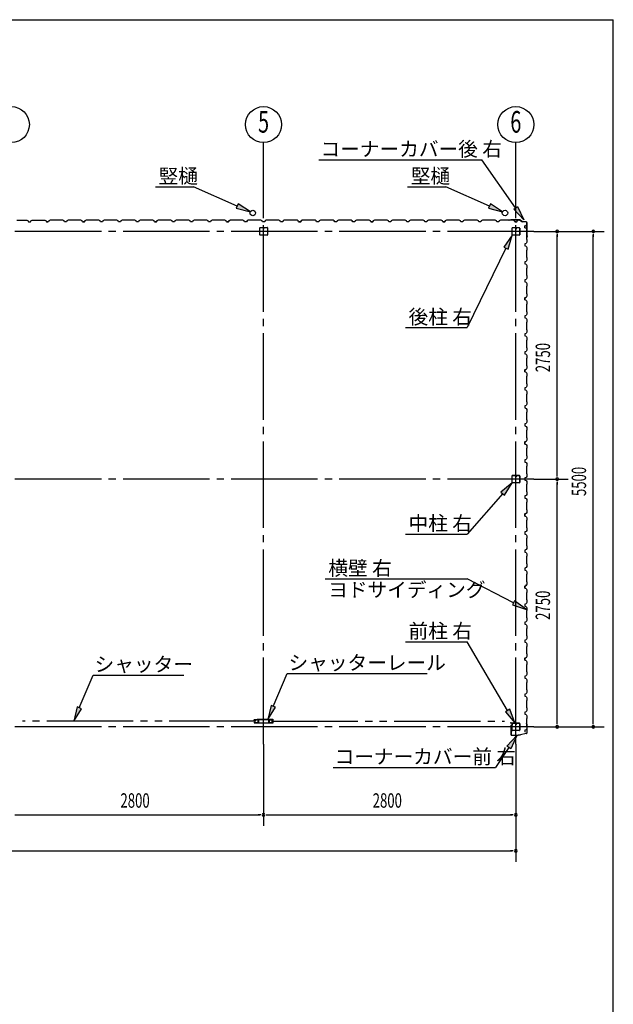
# Model space of a CAD drawing. Extents: x 868 to 32764, y 362 to 22484.
# Drawn here: x 26175 to 32764, y 11552 to 22484 of the extents above; entities that cross this region are included whole.
import ezdxf
from ezdxf.enums import TextEntityAlignment as Align

# ---------------------------------------------------------------- set-up
doc = ezdxf.new("R2010")
doc.units = 0
doc.header["$LTSCALE"] = 80
doc.header["$MEASUREMENT"] = 0
doc.linetypes.add('1PL-M', pattern=[15, 12, -1, 1, -1])
doc.linetypes.add('2PL-M', pattern=[17, 12, -1, 1, -1, 1, -1])
for name, color, linetype in [('1PL-M1', 6, '1PL-M'), ('2PL-M1', 6, '2PL-M'), ('HIKIDASHI', 6, 'CONTINUOUS'), ('SUNPOU', 4, 'CONTINUOUS'), ('U1', 3, 'CONTINUOUS'), ('WAKUSEN-01', 50, 'CONTINUOUS')]:
    doc.layers.add(name, color=color, linetype=linetype)
doc.styles.add('00', font='ROMANS', dxfattribs={"width": 0.666667, "bigfont": 'BIGFONT'})
doc.styles.add('01', font='ROMANS', dxfattribs={"height": 3, "bigfont": 'BIGFONT'})

msp = doc.modelspace()

# ---------------------------------------------------------------- linework, layer by layer
at = {"layer": '1PL-M1'}
for p, q in [((28882, 14442), (28882, 20327)), ((31682, 14442), (31682, 20327)), ((31882, 20134), (17482, 20134)), ((31882, 17384), (17482, 17384)), ((31882, 14634), (17482, 14634))]:
    msp.add_line(p, q, dxfattribs=at)
at = {"layer": '2PL-M1'}
for p, q in [((28795, 14695), (26207, 14695)), ((28970, 14695), (31558, 14695))]:
    msp.add_line(p, q, dxfattribs=at)
at = {"layer": 'HIKIDASHI'}
for p, q in [((29497, 20928), (31303, 20928)), ((31680, 20394), (31303, 20928)), ((27681, 20628), (28104, 20628)), ((28588, 20415), (28104, 20628)), ((30481, 20628), (30904, 20628)), ((31388, 20415), (30904, 20628)), ((28599, 20439), (28578, 20391)), ((28578, 20391), (28735, 20351)), ((28735, 20351), (28599, 20439)), ((31399, 20439), (31378, 20391)), ((31378, 20391), (31535, 20351)), ((31535, 20351), (31399, 20439)), ((31658, 20379), (31702, 20409)), ((31772, 20263), (31658, 20379)), ((31702, 20409), (31772, 20263)), ((31642, 20092), (31548, 19959)), ((31596, 19936), (31642, 20092)), ((31572, 19948), (31142, 19065)), ((31548, 19959), (31596, 19936)), ((30457, 19065), (31142, 19065)), ((31642, 17342), (31517, 17239)), ((31557, 17204), (31642, 17342)), ((31537, 17222), (31142, 16773)), ((31517, 17239), (31557, 17204)), ((30457, 16773), (31142, 16773)), ((29566, 16275), (31142, 16275)), ((31657, 16010), (31142, 16275)), ((31669, 16033), (31644, 15986)), ((31644, 15986), (31799, 15937)), ((31799, 15937), (31669, 16033)), ((30457, 15577), (31142, 15577)), ((31591, 14815), (31142, 15577)), ((26836, 14842), (26989, 15207)), ((26989, 15207), (27995, 15207)), ((28989, 14860), (29142, 15225)), ((29142, 15225), (30697, 15225)), ((28965, 14871), (28928, 14713)), ((29014, 14850), (28965, 14871)), ((26812, 14853), (26775, 14695)), ((26775, 14695), (26861, 14832)), ((26861, 14832), (26812, 14853)), ((28928, 14713), (29014, 14850)), ((31614, 14828), (31568, 14801)), ((31568, 14801), (31672, 14677)), ((31672, 14677), (31614, 14828)), ((31582, 14418), (31692, 14537)), ((31692, 14537), (31626, 14389)), ((31604, 14403), (31458, 14182)), ((31626, 14389), (31582, 14418)), ((29653, 14182), (31458, 14182))]:
    msp.add_line(p, q, dxfattribs=at)
for points in [[(28578, 20391), (28599, 20439), (28735, 20351)], [(31378, 20391), (31399, 20439), (31535, 20351)], [(31702, 20409), (31658, 20379), (31772, 20263)], [(31596, 19936), (31548, 19959), (31642, 20092)], [(31557, 17204), (31517, 17239), (31642, 17342)], [(31644, 15986), (31669, 16033), (31799, 15937)], [(28965, 14871), (29014, 14850), (28928, 14713)], [(26812, 14853), (26861, 14832), (26775, 14695)], [(31568, 14801), (31614, 14828), (31672, 14677)], [(31582, 14418), (31626, 14389), (31692, 14537)]]:
    msp.add_solid(points, dxfattribs=at)
at = {"layer": 'SUNPOU'}
for p, q in [((28882, 20327), (28882, 21119)), ((31682, 20327), (31682, 21119)), ((31882, 20134), (32662, 20134)), ((32142, 20104), (32142, 20074)), ((32142, 17424), (32142, 20094)), ((32542, 20104), (32542, 20074)), ((32542, 14674), (32542, 20094)), ((31882, 17384), (32262, 17384)), ((32142, 17414), (32142, 17444)), ((32142, 17354), (32142, 17324)), ((32142, 14674), (32142, 17344)), ((32142, 14664), (32142, 14694)), ((32542, 14664), (32542, 14694)), ((31882, 14634), (32662, 14634)), ((28882, 14442), (28882, 13535)), ((31682, 14442), (31682, 13135)), ((26122, 13655), (28842, 13655)), ((28852, 13655), (28822, 13655)), ((28912, 13655), (28942, 13655)), ((28922, 13655), (31642, 13655)), ((31652, 13655), (31622, 13655)), ((17722, 13255), (28842, 13255)), ((20522, 13255), (31642, 13255)), ((31652, 13255), (31622, 13255))]:
    msp.add_line(p, q, dxfattribs=at)
for centre in [(26082, 21319), (28882, 21319), (31682, 21319)]:
    msp.add_circle(centre, 200, dxfattribs=at)
for centre, start, end in [((32142, 20134), 90, 270), ((32142, 20134), 270, 90), ((32542, 20134), 90, 270), ((32542, 20134), 270, 90), ((32142, 17384), 90, 270), ((32142, 17384), 90, 270), ((32142, 17384), 270, 90), ((32142, 17384), 270, 90), ((32142, 14634), 90, 270), ((32142, 14634), 270, 90), ((32542, 14634), 90, 270), ((32542, 14634), 270, 90), ((28882, 13655), 0, 180), ((28882, 13655), 0, 180), ((31682, 13655), 0, 180), ((28882, 13655), 180, 0), ((28882, 13655), 180, 0), ((31682, 13655), 180, 0), ((31682, 13255), 0, 180), ((31682, 13255), 180, 0)]:
    msp.add_arc(centre, 15, start, end, dxfattribs=at)
at = {"layer": 'U1'}
for p, q in [((26142, 20257), (26222, 20257)), ((26222, 20257), (26224, 20259)), ((26224, 20259), (26253, 20259)), ((26253, 20259), (26267, 20251)), ((26267, 20251), (26271, 20239)), ((26271, 20239), (26294, 20239)), ((26294, 20239), (26298, 20251)), ((26298, 20251), (26312, 20259)), ((26312, 20259), (26340, 20259)), ((26340, 20259), (26342, 20257)), ((26342, 20257), (26422, 20257)), ((26422, 20257), (26424, 20259)), ((26424, 20259), (26453, 20259)), ((26453, 20259), (26467, 20251)), ((26467, 20251), (26471, 20239)), ((26471, 20239), (26488, 20239)), ((26494, 20239), (26471, 20239)), ((26498, 20251), (26494, 20239)), ((26512, 20259), (26498, 20251)), ((26540, 20259), (26512, 20259)), ((26542, 20257), (26540, 20259)), ((26622, 20257), (26542, 20257)), ((26624, 20259), (26622, 20257)), ((26653, 20259), (26624, 20259)), ((26667, 20251), (26653, 20259)), ((26671, 20239), (26667, 20251)), ((26694, 20239), (26671, 20239)), ((26698, 20251), (26694, 20239)), ((26712, 20259), (26698, 20251)), ((26740, 20259), (26712, 20259)), ((26742, 20257), (26740, 20259)), ((26822, 20257), (26742, 20257)), ((26824, 20259), (26822, 20257)), ((26853, 20259), (26824, 20259)), ((26867, 20251), (26853, 20259)), ((26871, 20239), (26867, 20251)), ((26882, 20239), (26871, 20239)), ((26871, 20239), (26894, 20239)), ((26894, 20239), (26877, 20239)), ((26898, 20251), (26894, 20239)), ((26894, 20239), (26898, 20249)), ((26912, 20259), (26898, 20251)), ((26898, 20249), (26906, 20254)), ((26898, 20249), (26898, 20249)), ((26906, 20255), (26902, 20252)), ((26906, 20254), (26906, 20255)), ((26906, 20255), (26906, 20255)), ((26906, 20254), (26906, 20254)), ((26940, 20259), (26912, 20259)), ((26942, 20257), (26940, 20259)), ((27022, 20257), (26942, 20257)), ((27024, 20259), (27022, 20257)), ((27053, 20259), (27024, 20259)), ((27067, 20251), (27053, 20259)), ((27071, 20239), (27067, 20251)), ((27094, 20239), (27071, 20239)), ((27098, 20251), (27094, 20239)), ((27112, 20259), (27098, 20251)), ((27140, 20259), (27112, 20259)), ((27142, 20257), (27140, 20259)), ((27222, 20257), (27142, 20257)), ((27224, 20259), (27222, 20257)), ((27253, 20259), (27224, 20259)), ((27267, 20251), (27253, 20259)), ((27271, 20239), (27267, 20251)), ((27294, 20239), (27271, 20239)), ((27282, 20239), (27271, 20239)), ((27298, 20251), (27294, 20239)), ((27312, 20259), (27298, 20251)), ((27340, 20259), (27312, 20259)), ((27342, 20257), (27340, 20259)), ((27422, 20257), (27342, 20257)), ((27424, 20259), (27422, 20257)), ((27453, 20259), (27424, 20259)), ((27467, 20251), (27453, 20259)), ((27471, 20239), (27467, 20251)), ((27494, 20239), (27471, 20239)), ((27498, 20251), (27494, 20239)), ((27512, 20259), (27498, 20251)), ((27540, 20259), (27512, 20259)), ((27542, 20257), (27540, 20259)), ((27622, 20257), (27542, 20257)), ((27624, 20259), (27622, 20257)), ((27653, 20259), (27624, 20259)), ((27667, 20251), (27653, 20259)), ((27671, 20239), (27667, 20251)), ((27682, 20239), (27671, 20239)), ((27671, 20239), (27694, 20239)), ((27694, 20239), (27677, 20239)), ((27698, 20251), (27694, 20239)), ((27694, 20239), (27698, 20249)), ((27712, 20259), (27698, 20251)), ((27698, 20249), (27706, 20254)), ((27698, 20249), (27698, 20249)), ((27706, 20255), (27702, 20252)), ((27706, 20254), (27706, 20255)), ((27706, 20255), (27706, 20255)), ((27706, 20254), (27706, 20254)), ((27740, 20259), (27712, 20259)), ((27742, 20257), (27740, 20259)), ((27822, 20257), (27742, 20257)), ((27824, 20259), (27822, 20257)), ((27853, 20259), (27824, 20259)), ((27867, 20251), (27853, 20259)), ((27871, 20239), (27867, 20251)), ((27894, 20239), (27871, 20239)), ((27898, 20251), (27894, 20239)), ((27912, 20259), (27898, 20251)), ((27940, 20259), (27912, 20259)), ((27942, 20257), (27940, 20259)), ((28022, 20257), (27942, 20257)), ((28024, 20259), (28022, 20257)), ((28053, 20259), (28024, 20259)), ((28067, 20251), (28053, 20259)), ((28071, 20239), (28067, 20251)), ((28094, 20239), (28071, 20239)), ((28082, 20239), (28071, 20239)), ((28098, 20251), (28094, 20239)), ((28112, 20259), (28098, 20251)), ((28140, 20259), (28112, 20259)), ((28142, 20257), (28140, 20259)), ((28222, 20257), (28142, 20257)), ((28224, 20259), (28222, 20257)), ((28253, 20259), (28224, 20259)), ((28267, 20251), (28253, 20259)), ((28271, 20239), (28267, 20251)), ((28294, 20239), (28271, 20239)), ((28298, 20251), (28294, 20239)), ((28312, 20259), (28298, 20251)), ((28340, 20259), (28312, 20259)), ((28342, 20257), (28340, 20259)), ((28422, 20257), (28342, 20257)), ((28424, 20259), (28422, 20257)), ((28453, 20259), (28424, 20259)), ((28467, 20251), (28453, 20259)), ((28471, 20239), (28467, 20251)), ((28482, 20239), (28471, 20239)), ((28471, 20239), (28494, 20239)), ((28494, 20239), (28477, 20239)), ((28498, 20251), (28494, 20239)), ((28494, 20239), (28498, 20249)), ((28512, 20259), (28498, 20251)), ((28498, 20249), (28506, 20254)), ((28498, 20249), (28498, 20249)), ((28506, 20255), (28502, 20252)), ((28506, 20254), (28506, 20255)), ((28506, 20255), (28506, 20255)), ((28506, 20254), (28506, 20254)), ((28540, 20259), (28512, 20259)), ((28542, 20257), (28540, 20259)), ((28622, 20257), (28542, 20257)), ((28624, 20259), (28622, 20257)), ((28653, 20259), (28624, 20259)), ((28667, 20251), (28653, 20259)), ((28671, 20239), (28667, 20251)), ((28694, 20239), (28671, 20239)), ((28698, 20251), (28694, 20239)), ((28712, 20259), (28698, 20251)), ((28740, 20259), (28712, 20259)), ((28742, 20257), (28740, 20259)), ((28822, 20257), (28742, 20257)), ((28824, 20259), (28822, 20257)), ((28853, 20259), (28824, 20259)), ((28867, 20251), (28853, 20259)), ((28871, 20239), (28867, 20251)), ((28894, 20239), (28871, 20239)), ((28882, 20239), (28871, 20239)), ((28898, 20251), (28894, 20239)), ((28912, 20259), (28898, 20251)), ((28940, 20259), (28912, 20259)), ((28942, 20257), (28940, 20259)), ((29022, 20257), (28942, 20257)), ((29024, 20259), (29022, 20257)), ((29053, 20259), (29024, 20259)), ((29067, 20251), (29053, 20259)), ((29071, 20239), (29067, 20251)), ((29094, 20239), (29071, 20239)), ((29098, 20251), (29094, 20239)), ((29112, 20259), (29098, 20251)), ((29140, 20259), (29112, 20259)), ((29142, 20257), (29140, 20259)), ((29222, 20257), (29142, 20257)), ((29224, 20259), (29222, 20257)), ((29253, 20259), (29224, 20259)), ((29267, 20251), (29253, 20259)), ((29271, 20239), (29267, 20251)), ((29282, 20239), (29271, 20239)), ((29271, 20239), (29294, 20239)), ((29294, 20239), (29277, 20239)), ((29298, 20251), (29294, 20239)), ((29294, 20239), (29298, 20249)), ((29312, 20259), (29298, 20251)), ((29298, 20249), (29306, 20254)), ((29298, 20249), (29298, 20249)), ((29306, 20255), (29302, 20252)), ((29306, 20254), (29306, 20255)), ((29306, 20255), (29306, 20255)), ((29306, 20254), (29306, 20254)), ((29340, 20259), (29312, 20259)), ((29342, 20257), (29340, 20259)), ((29422, 20257), (29342, 20257)), ((29424, 20259), (29422, 20257)), ((29453, 20259), (29424, 20259)), ((29467, 20251), (29453, 20259)), ((29471, 20239), (29467, 20251)), ((29494, 20239), (29471, 20239)), ((29498, 20251), (29494, 20239)), ((29512, 20259), (29498, 20251)), ((29540, 20259), (29512, 20259)), ((29542, 20257), (29540, 20259)), ((29622, 20257), (29542, 20257)), ((29624, 20259), (29622, 20257)), ((29653, 20259), (29624, 20259)), ((29667, 20251), (29653, 20259)), ((29671, 20239), (29667, 20251)), ((29694, 20239), (29671, 20239)), ((29682, 20239), (29671, 20239)), ((29698, 20251), (29694, 20239)), ((29712, 20259), (29698, 20251)), ((29740, 20259), (29712, 20259)), ((29742, 20257), (29740, 20259)), ((29822, 20257), (29742, 20257)), ((29824, 20259), (29822, 20257)), ((29853, 20259), (29824, 20259)), ((29867, 20251), (29853, 20259)), ((29871, 20239), (29867, 20251)), ((29894, 20239), (29871, 20239)), ((29898, 20251), (29894, 20239)), ((29912, 20259), (29898, 20251)), ((29940, 20259), (29912, 20259)), ((29942, 20257), (29940, 20259)), ((30022, 20257), (29942, 20257)), ((30024, 20259), (30022, 20257)), ((30053, 20259), (30024, 20259)), ((30067, 20251), (30053, 20259)), ((30071, 20239), (30067, 20251)), ((30082, 20239), (30071, 20239)), ((30071, 20239), (30094, 20239)), ((30094, 20239), (30077, 20239)), ((30098, 20251), (30094, 20239)), ((30094, 20239), (30098, 20249)), ((30112, 20259), (30098, 20251)), ((30098, 20249), (30106, 20254)), ((30098, 20249), (30098, 20249)), ((30106, 20255), (30102, 20252)), ((30106, 20254), (30106, 20255)), ((30106, 20255), (30106, 20255)), ((30106, 20254), (30106, 20254)), ((30140, 20259), (30112, 20259)), ((30142, 20257), (30140, 20259)), ((30222, 20257), (30142, 20257)), ((30224, 20259), (30222, 20257)), ((30253, 20259), (30224, 20259)), ((30267, 20251), (30253, 20259)), ((30271, 20239), (30267, 20251)), ((30294, 20239), (30271, 20239)), ((30298, 20251), (30294, 20239)), ((30312, 20259), (30298, 20251)), ((30340, 20259), (30312, 20259)), ((30342, 20257), (30340, 20259)), ((30422, 20257), (30342, 20257)), ((30424, 20259), (30422, 20257)), ((30453, 20259), (30424, 20259)), ((30467, 20251), (30453, 20259)), ((30471, 20239), (30467, 20251)), ((30494, 20239), (30471, 20239)), ((30482, 20239), (30471, 20239)), ((30498, 20251), (30494, 20239)), ((30512, 20259), (30498, 20251)), ((30540, 20259), (30512, 20259)), ((30542, 20257), (30540, 20259)), ((30622, 20257), (30542, 20257)), ((30624, 20259), (30622, 20257)), ((30653, 20259), (30624, 20259)), ((30667, 20251), (30653, 20259)), ((30671, 20239), (30667, 20251)), ((30694, 20239), (30671, 20239)), ((30698, 20251), (30694, 20239)), ((30712, 20259), (30698, 20251)), ((30740, 20259), (30712, 20259)), ((30742, 20257), (30740, 20259)), ((30822, 20257), (30742, 20257)), ((30824, 20259), (30822, 20257)), ((30853, 20259), (30824, 20259)), ((30867, 20251), (30853, 20259)), ((30871, 20239), (30867, 20251)), ((30882, 20239), (30871, 20239)), ((30871, 20239), (30894, 20239)), ((30894, 20239), (30877, 20239)), ((30898, 20251), (30894, 20239)), ((30894, 20239), (30898, 20249)), ((30912, 20259), (30898, 20251)), ((30898, 20249), (30906, 20254)), ((30898, 20249), (30898, 20249)), ((30906, 20255), (30902, 20252)), ((30906, 20254), (30906, 20255)), ((30906, 20255), (30906, 20255)), ((30906, 20254), (30906, 20254)), ((30940, 20259), (30912, 20259)), ((30942, 20257), (30940, 20259)), ((31022, 20257), (30942, 20257)), ((31024, 20259), (31022, 20257)), ((31053, 20259), (31024, 20259)), ((31067, 20251), (31053, 20259)), ((31071, 20239), (31067, 20251)), ((31094, 20239), (31071, 20239)), ((31098, 20251), (31094, 20239)), ((31112, 20259), (31098, 20251)), ((31140, 20259), (31112, 20259)), ((31142, 20257), (31140, 20259)), ((31222, 20257), (31142, 20257)), ((31224, 20259), (31222, 20257)), ((31253, 20259), (31224, 20259)), ((31267, 20251), (31253, 20259)), ((31271, 20239), (31267, 20251)), ((31294, 20239), (31271, 20239)), ((31282, 20239), (31271, 20239)), ((31298, 20251), (31294, 20239)), ((31312, 20259), (31298, 20251)), ((31340, 20259), (31312, 20259)), ((31342, 20257), (31340, 20259)), ((31422, 20257), (31342, 20257)), ((31424, 20259), (31422, 20257)), ((31453, 20259), (31424, 20259)), ((31467, 20251), (31453, 20259)), ((31471, 20239), (31467, 20251)), ((31494, 20239), (31471, 20239)), ((31498, 20251), (31494, 20239)), ((31512, 20259), (31498, 20251)), ((31540, 20259), (31512, 20259)), ((31542, 20257), (31540, 20259)), ((31622, 20257), (31542, 20257)), ((31626, 20261), (31607, 20259)), ((31626, 20260), (31607, 20258)), ((31616, 20258), (31607, 20257)), ((31616, 20259), (31616, 20258)), ((31624, 20259), (31622, 20257)), ((31653, 20259), (31624, 20259)), ((31728, 20261), (31627, 20261)), ((31728, 20260), (31627, 20260)), ((31667, 20251), (31653, 20259)), ((31671, 20239), (31667, 20251)), ((31682, 20239), (31671, 20239)), ((31671, 20239), (31694, 20239)), ((31694, 20239), (31698, 20249)), ((31698, 20249), (31706, 20254)), ((31698, 20249), (31698, 20249)), ((31706, 20255), (31702, 20252)), ((31706, 20254), (31706, 20255)), ((31706, 20255), (31706, 20255)), ((31706, 20254), (31706, 20254)), ((31728, 20260), (31756, 20241)), ((31729, 20261), (31756, 20242)), ((31795, 20241), (31757, 20241)), ((31795, 20240), (31757, 20240)), ((31805, 20086), (31805, 20230)), ((31806, 20086), (31806, 20230)), ((28840, 20094), (28840, 20174)), ((28842, 20177), (28922, 20177)), ((28881, 20177), (28881, 20157)), ((28881, 20157), (28883, 20157)), ((28882, 20177), (28882, 20162)), ((28883, 20157), (28883, 20167)), ((28925, 20174), (28925, 20094)), ((31640, 20097), (31640, 20171)), ((31641, 20097), (31641, 20171)), ((31645, 20177), (31677, 20177)), ((31645, 20175), (31677, 20175)), ((31681, 20171), (31681, 20159)), ((31682, 20171), (31682, 20159)), ((31684, 20162), (31682, 20162)), ((31684, 20171), (31684, 20159)), ((31685, 20168), (31684, 20168)), ((31685, 20168), (31685, 20159)), ((31687, 20177), (31719, 20177)), ((31687, 20175), (31719, 20175)), ((31723, 20171), (31723, 20097)), ((31725, 20171), (31725, 20097)), ((31783, 20196), (31794, 20200)), ((31783, 20173), (31783, 20196)), ((31783, 20184), (31783, 20173)), ((31783, 20173), (31795, 20169)), ((31794, 20200), (31799, 20208)), ((31794, 20200), (31794, 20200)), ((31795, 20169), (31803, 20155)), ((31800, 20208), (31797, 20204)), ((31799, 20208), (31799, 20208)), ((31799, 20208), (31800, 20208)), ((31800, 20208), (31800, 20208)), ((31803, 20126), (31801, 20124)), ((31801, 20124), (31801, 20044)), ((31803, 20155), (31803, 20126)), ((28922, 20092), (28842, 20092)), ((31719, 20093), (31645, 20093)), ((31719, 20092), (31645, 20092)), ((31803, 20014), (31795, 20000)), ((31803, 20076), (31801, 20067)), ((31801, 20044), (31803, 20042)), ((31805, 20085), (31802, 20066)), ((31806, 20085), (31803, 20066)), ((31804, 20075), (31803, 20076)), ((31803, 20042), (31803, 20014)), ((31795, 20000), (31783, 19996)), ((31783, 19996), (31783, 19973)), ((31783, 19973), (31795, 19969)), ((31795, 19969), (31803, 19955)), ((31803, 19926), (31801, 19924)), ((31801, 19924), (31801, 19844)), ((31803, 19955), (31803, 19926)), ((31795, 19800), (31783, 19796)), ((31783, 19796), (31783, 19773)), ((31803, 19814), (31795, 19800)), ((31801, 19844), (31803, 19842)), ((31803, 19842), (31803, 19814)), ((31783, 19784), (31783, 19773)), ((31783, 19773), (31795, 19769)), ((31795, 19769), (31803, 19755)), ((31803, 19726), (31801, 19724)), ((31801, 19724), (31801, 19644)), ((31803, 19755), (31803, 19726)), ((31795, 19600), (31783, 19596)), ((31783, 19596), (31783, 19573)), ((31783, 19573), (31795, 19569)), ((31803, 19614), (31795, 19600)), ((31795, 19569), (31803, 19555)), ((31801, 19644), (31803, 19642)), ((31803, 19642), (31803, 19614)), ((31803, 19526), (31801, 19524)), ((31801, 19524), (31801, 19444)), ((31803, 19555), (31803, 19526)), ((31795, 19400), (31783, 19396)), ((31783, 19396), (31794, 19400)), ((31783, 19396), (31783, 19379)), ((31783, 19373), (31783, 19396)), ((31783, 19384), (31783, 19373)), ((31783, 19373), (31795, 19369)), ((31794, 19400), (31799, 19408)), ((31794, 19400), (31794, 19400)), ((31803, 19414), (31795, 19400)), ((31795, 19369), (31803, 19355)), ((31800, 19408), (31797, 19404)), ((31799, 19408), (31799, 19408)), ((31799, 19408), (31800, 19408)), ((31800, 19408), (31800, 19408)), ((31801, 19444), (31803, 19442)), ((31803, 19442), (31803, 19414)), ((31803, 19355), (31803, 19326)), ((31803, 19326), (31801, 19324)), ((31801, 19324), (31801, 19244)), ((31801, 19244), (31803, 19242)), ((31803, 19242), (31803, 19214)), ((31795, 19200), (31783, 19196)), ((31783, 19196), (31783, 19173)), ((31783, 19173), (31795, 19169)), ((31803, 19214), (31795, 19200)), ((31795, 19169), (31803, 19155)), ((31803, 19155), (31803, 19126)), ((31803, 19126), (31801, 19124)), ((31801, 19124), (31801, 19044)), ((31801, 19044), (31803, 19042)), ((31803, 19042), (31803, 19014)), ((31795, 19000), (31783, 18996)), ((31783, 18996), (31783, 18973)), ((31783, 18984), (31783, 18973)), ((31783, 18973), (31795, 18969)), ((31803, 19014), (31795, 19000)), ((31795, 18969), (31803, 18955)), ((31803, 18926), (31801, 18924)), ((31801, 18924), (31801, 18844)), ((31803, 18955), (31803, 18926)), ((31803, 18814), (31795, 18800)), ((31801, 18844), (31803, 18842)), ((31803, 18842), (31803, 18814)), ((31795, 18800), (31783, 18796)), ((31783, 18796), (31783, 18773)), ((31783, 18773), (31795, 18769)), ((31795, 18769), (31803, 18755)), ((31803, 18726), (31801, 18724)), ((31801, 18724), (31801, 18644)), ((31803, 18755), (31803, 18726)), ((31795, 18600), (31783, 18596)), ((31783, 18596), (31794, 18600)), ((31783, 18596), (31783, 18579)), ((31783, 18573), (31783, 18596)), ((31794, 18600), (31799, 18608)), ((31794, 18600), (31794, 18600)), ((31803, 18614), (31795, 18600)), ((31800, 18608), (31797, 18604)), ((31799, 18608), (31799, 18608)), ((31799, 18608), (31800, 18608)), ((31800, 18608), (31800, 18608)), ((31801, 18644), (31803, 18642)), ((31803, 18642), (31803, 18614)), ((31783, 18584), (31783, 18573)), ((31783, 18573), (31795, 18569)), ((31795, 18569), (31803, 18555)), ((31803, 18526), (31801, 18524)), ((31801, 18524), (31801, 18444)), ((31803, 18555), (31803, 18526)), ((31795, 18400), (31783, 18396)), ((31783, 18396), (31783, 18373)), ((31783, 18373), (31795, 18369)), ((31803, 18414), (31795, 18400)), ((31795, 18369), (31803, 18355)), ((31801, 18444), (31803, 18442)), ((31803, 18442), (31803, 18414)), ((31803, 18326), (31801, 18324)), ((31801, 18324), (31801, 18244)), ((31803, 18355), (31803, 18326)), ((31795, 18200), (31783, 18196)), ((31783, 18196), (31783, 18173)), ((31783, 18184), (31783, 18173)), ((31783, 18173), (31795, 18169)), ((31803, 18214), (31795, 18200)), ((31795, 18169), (31803, 18155)), ((31801, 18244), (31803, 18242)), ((31803, 18242), (31803, 18214)), ((31803, 18155), (31803, 18126)), ((31803, 18126), (31801, 18124)), ((31801, 18124), (31801, 18044)), ((31801, 18044), (31803, 18042)), ((31803, 18042), (31803, 18014)), ((31795, 18000), (31783, 17996)), ((31783, 17996), (31783, 17973)), ((31783, 17973), (31795, 17969)), ((31803, 18014), (31795, 18000)), ((31795, 17969), (31803, 17955)), ((31803, 17955), (31803, 17926)), ((31803, 17926), (31801, 17924)), ((31801, 17924), (31801, 17844)), ((31801, 17844), (31803, 17842)), ((31803, 17842), (31803, 17814)), ((31795, 17800), (31783, 17796)), ((31783, 17796), (31794, 17800)), ((31783, 17796), (31783, 17779)), ((31783, 17773), (31783, 17796)), ((31783, 17784), (31783, 17773)), ((31783, 17773), (31795, 17769)), ((31794, 17800), (31799, 17808)), ((31794, 17800), (31794, 17800)), ((31803, 17814), (31795, 17800)), ((31795, 17769), (31803, 17755)), ((31800, 17808), (31797, 17804)), ((31799, 17808), (31799, 17808)), ((31799, 17808), (31800, 17808)), ((31800, 17808), (31800, 17808)), ((31803, 17726), (31801, 17724)), ((31801, 17724), (31801, 17644)), ((31803, 17755), (31803, 17726)), ((31803, 17614), (31795, 17600)), ((31801, 17644), (31803, 17642)), ((31803, 17642), (31803, 17614)), ((31795, 17600), (31783, 17596)), ((31783, 17596), (31783, 17573)), ((31783, 17573), (31795, 17569)), ((31795, 17569), (31803, 17555)), ((31803, 17526), (31801, 17524)), ((31801, 17524), (31801, 17444)), ((31803, 17555), (31803, 17526)), ((31640, 17347), (31640, 17421)), ((31641, 17347), (31641, 17421)), ((31645, 17427), (31677, 17427)), ((31645, 17425), (31677, 17425)), ((31681, 17421), (31681, 17409)), ((31682, 17421), (31682, 17409)), ((31684, 17412), (31682, 17412)), ((31684, 17421), (31684, 17409)), ((31685, 17418), (31684, 17418)), ((31685, 17418), (31685, 17409)), ((31687, 17427), (31719, 17427)), ((31687, 17425), (31719, 17425)), ((31723, 17421), (31723, 17347)), ((31725, 17421), (31725, 17347)), ((31795, 17400), (31783, 17396)), ((31783, 17396), (31783, 17373)), ((31783, 17384), (31783, 17373)), ((31803, 17414), (31795, 17400)), ((31801, 17444), (31803, 17442)), ((31803, 17442), (31803, 17414)), ((31719, 17343), (31645, 17343)), ((31719, 17342), (31645, 17342)), ((31783, 17373), (31795, 17369)), ((31795, 17369), (31803, 17355)), ((31803, 17326), (31801, 17324)), ((31801, 17324), (31801, 17244)), ((31803, 17355), (31803, 17326)), ((31795, 17200), (31783, 17196)), ((31783, 17196), (31783, 17173)), ((31783, 17173), (31795, 17169)), ((31803, 17214), (31795, 17200)), ((31795, 17169), (31803, 17155)), ((31801, 17244), (31803, 17242)), ((31803, 17242), (31803, 17214)), ((31803, 17126), (31801, 17124)), ((31801, 17124), (31801, 17044)), ((31803, 17155), (31803, 17126)), ((31783, 16996), (31794, 17000)), ((31795, 17000), (31783, 16996)), ((31783, 16973), (31783, 16996)), ((31783, 16996), (31783, 16979)), ((31783, 16984), (31783, 16973)), ((31783, 16973), (31795, 16969)), ((31794, 17000), (31799, 17008)), ((31794, 17000), (31794, 17000)), ((31803, 17014), (31795, 17000)), ((31795, 16969), (31803, 16955)), ((31800, 17008), (31797, 17004)), ((31799, 17008), (31799, 17008)), ((31799, 17008), (31800, 17008)), ((31800, 17008), (31800, 17008)), ((31801, 17044), (31803, 17042)), ((31803, 17042), (31803, 17014)), ((31803, 16955), (31803, 16926)), ((31803, 16926), (31801, 16924)), ((31801, 16924), (31801, 16844)), ((31801, 16844), (31803, 16842)), ((31803, 16842), (31803, 16814)), ((31795, 16800), (31783, 16796)), ((31783, 16796), (31783, 16773)), ((31783, 16773), (31795, 16769)), ((31803, 16814), (31795, 16800)), ((31795, 16769), (31803, 16755)), ((31803, 16726), (31801, 16724)), ((31803, 16755), (31803, 16726)), ((31801, 16724), (31801, 16644)), ((31801, 16644), (31803, 16642)), ((31803, 16642), (31803, 16614)), ((31795, 16600), (31783, 16596)), ((31783, 16596), (31783, 16573)), ((31783, 16584), (31783, 16573)), ((31783, 16573), (31795, 16569)), ((31803, 16614), (31795, 16600)), ((31795, 16569), (31803, 16555)), ((31803, 16526), (31801, 16524)), ((31801, 16524), (31801, 16444)), ((31803, 16555), (31803, 16526)), ((31795, 16400), (31783, 16396)), ((31803, 16414), (31795, 16400)), ((31801, 16444), (31803, 16442)), ((31803, 16442), (31803, 16414)), ((31783, 16396), (31783, 16373)), ((31783, 16373), (31795, 16369)), ((31795, 16369), (31803, 16355)), ((31803, 16326), (31801, 16324)), ((31801, 16324), (31801, 16244)), ((31803, 16355), (31803, 16326)), ((31795, 16200), (31783, 16196)), ((31783, 16196), (31794, 16200)), ((31783, 16196), (31783, 16179)), ((31783, 16173), (31783, 16196)), ((31783, 16184), (31783, 16173)), ((31794, 16200), (31799, 16208)), ((31794, 16200), (31794, 16200)), ((31803, 16214), (31795, 16200)), ((31800, 16208), (31797, 16204)), ((31799, 16208), (31799, 16208)), ((31799, 16208), (31800, 16208)), ((31800, 16208), (31800, 16208)), ((31801, 16244), (31803, 16242)), ((31803, 16242), (31803, 16214)), ((31783, 16173), (31795, 16169)), ((31795, 16169), (31803, 16155)), ((31803, 16126), (31801, 16124)), ((31801, 16124), (31801, 16044)), ((31803, 16155), (31803, 16126)), ((31795, 16000), (31783, 15996)), ((31783, 15996), (31783, 15973)), ((31783, 15973), (31795, 15969)), ((31803, 16014), (31795, 16000)), ((31795, 15969), (31803, 15955)), ((31801, 16044), (31803, 16042)), ((31803, 16042), (31803, 16014)), ((31803, 15926), (31801, 15924)), ((31801, 15924), (31801, 15844)), ((31803, 15955), (31803, 15926)), ((31795, 15800), (31783, 15796)), ((31783, 15796), (31783, 15773)), ((31783, 15784), (31783, 15773)), ((31783, 15773), (31795, 15769)), ((31803, 15814), (31795, 15800)), ((31795, 15769), (31803, 15755)), ((31801, 15844), (31803, 15842)), ((31803, 15842), (31803, 15814)), ((31803, 15755), (31803, 15726)), ((31803, 15726), (31801, 15724)), ((31801, 15724), (31801, 15644)), ((31801, 15644), (31803, 15642)), ((31803, 15642), (31803, 15614)), ((31795, 15600), (31783, 15596)), ((31783, 15596), (31783, 15573)), ((31783, 15584), (31783, 15573)), ((31783, 15573), (31795, 15569)), ((31803, 15614), (31795, 15600)), ((31795, 15569), (31803, 15555)), ((31803, 15526), (31801, 15524)), ((31801, 15524), (31801, 15444)), ((31803, 15555), (31803, 15526)), ((31801, 15444), (31803, 15442)), ((31803, 15442), (31803, 15414)), ((31795, 15400), (31783, 15396)), ((31783, 15396), (31794, 15400)), ((31783, 15396), (31783, 15379)), ((31783, 15373), (31783, 15396)), ((31783, 15384), (31783, 15373)), ((31783, 15373), (31795, 15369)), ((31794, 15400), (31799, 15408)), ((31794, 15400), (31794, 15400)), ((31803, 15414), (31795, 15400)), ((31795, 15369), (31803, 15355)), ((31800, 15408), (31797, 15404)), ((31799, 15408), (31799, 15408)), ((31799, 15408), (31800, 15408)), ((31800, 15408), (31800, 15408)), ((31803, 15326), (31801, 15324)), ((31801, 15324), (31801, 15244)), ((31803, 15355), (31803, 15326)), ((31795, 15200), (31783, 15196)), ((31783, 15196), (31783, 15173)), ((31803, 15214), (31795, 15200)), ((31801, 15244), (31803, 15242)), ((31803, 15242), (31803, 15214)), ((31783, 15173), (31795, 15169)), ((31795, 15169), (31803, 15155)), ((31803, 15126), (31801, 15124)), ((31801, 15124), (31801, 15044)), ((31803, 15155), (31803, 15126)), ((31795, 15000), (31783, 14996)), ((31783, 14996), (31783, 14973)), ((31783, 14984), (31783, 14973)), ((31803, 15014), (31795, 15000)), ((31801, 15044), (31803, 15042)), ((31803, 15042), (31803, 15014)), ((31783, 14973), (31795, 14969)), ((31795, 14969), (31803, 14955)), ((31803, 14926), (31801, 14924)), ((31801, 14924), (31801, 14844)), ((31803, 14955), (31803, 14926)), ((31795, 14800), (31783, 14796)), ((31783, 14796), (31783, 14773)), ((31783, 14773), (31795, 14769)), ((31803, 14814), (31795, 14800)), ((31795, 14769), (31803, 14755)), ((31801, 14844), (31803, 14842)), ((31803, 14842), (31803, 14814)), ((28776, 14708), (28776, 14710)), ((28776, 14680), (28776, 14682)), ((28777, 14710), (28777, 14708)), ((28777, 14682), (28777, 14680)), ((28779, 14713), (28796, 14713)), ((28796, 14712), (28779, 14712)), ((28779, 14706), (28780, 14706)), ((28780, 14705), (28779, 14705)), ((28779, 14685), (28780, 14685)), ((28780, 14684), (28779, 14684)), ((28779, 14678), (28796, 14678)), ((28796, 14677), (28779, 14677)), ((28780, 14708), (28781, 14709)), ((28781, 14707), (28780, 14708)), ((28780, 14682), (28781, 14683)), ((28781, 14681), (28780, 14682)), ((28781, 14709), (28782, 14708)), ((28782, 14682), (28781, 14681)), ((28799, 14712), (28802, 14712)), ((28802, 14711), (28799, 14711)), ((28799, 14679), (28802, 14679)), ((28802, 14678), (28799, 14678)), ((28805, 14713), (28819, 14713)), ((28819, 14712), (28805, 14712)), ((28805, 14678), (28818, 14678)), ((28818, 14677), (28805, 14677)), ((28812, 14713), (28812, 14715)), ((28819, 14715), (28812, 14715)), ((28820, 14685), (28820, 14703)), ((28821, 14703), (28821, 14685)), ((28821, 14680), (28821, 14680)), ((28822, 14710), (28822, 14682)), ((28823, 14710), (28823, 14682)), ((28825, 14681), (28823, 14681)), ((28825, 14710), (28825, 14681)), ((28827, 14678), (28938, 14678)), ((28827, 14677), (28938, 14677)), ((28828, 14715), (28936, 14715)), ((28936, 14713), (28828, 14713)), ((28939, 14681), (28939, 14710)), ((28939, 14681), (28941, 14681)), ((28941, 14682), (28941, 14710)), ((28943, 14682), (28943, 14710)), ((28943, 14703), (28943, 14685)), ((28944, 14680), (28944, 14680)), ((28945, 14715), (28953, 14715)), ((28945, 14685), (28945, 14703)), ((28960, 14713), (28946, 14713)), ((28946, 14712), (28960, 14712)), ((28960, 14678), (28947, 14678)), ((28947, 14677), (28960, 14677)), ((28953, 14713), (28953, 14715)), ((28966, 14712), (28963, 14712)), ((28963, 14711), (28966, 14711)), ((28966, 14679), (28963, 14679)), ((28963, 14678), (28966, 14678)), ((28985, 14713), (28969, 14713)), ((28969, 14712), (28985, 14712)), ((28985, 14678), (28969, 14678)), ((28969, 14677), (28985, 14677)), ((28984, 14708), (28983, 14709)), ((28983, 14709), (28983, 14708)), ((28983, 14707), (28984, 14708)), ((28984, 14682), (28983, 14683)), ((28983, 14682), (28983, 14681)), ((28983, 14681), (28984, 14682)), ((28985, 14706), (28984, 14706)), ((28984, 14705), (28985, 14705)), ((28985, 14685), (28984, 14685)), ((28984, 14684), (28985, 14684)), ((28987, 14710), (28987, 14708)), ((28987, 14682), (28987, 14680)), ((28988, 14708), (28988, 14710)), ((28988, 14680), (28988, 14682)), ((31630, 14677), (31623, 14677)), ((31637, 14675), (31623, 14675)), ((31637, 14674), (31623, 14674)), ((31627, 14652), (31638, 14652)), ((31627, 14652), (31627, 14550)), ((31629, 14650), (31640, 14650)), ((31629, 14650), (31629, 14550)), ((31630, 14677), (31630, 14675)), ((31638, 14673), (31638, 14652)), ((31640, 14673), (31640, 14650)), ((31640, 14597), (31640, 14671)), ((31641, 14597), (31641, 14671)), ((31645, 14677), (31677, 14677)), ((31645, 14675), (31677, 14675)), ((31681, 14671), (31681, 14659)), ((31682, 14671), (31682, 14659)), ((31684, 14662), (31682, 14662)), ((31684, 14671), (31684, 14659)), ((31685, 14668), (31684, 14668)), ((31685, 14668), (31685, 14659)), ((31687, 14677), (31719, 14677)), ((31687, 14675), (31719, 14675)), ((31723, 14671), (31723, 14597)), ((31725, 14671), (31725, 14597)), ((31803, 14726), (31801, 14724)), ((31801, 14724), (31801, 14644)), ((31803, 14664), (31801, 14672)), ((31803, 14755), (31803, 14726)), ((31806, 14654), (31803, 14672)), ((31803, 14664), (31804, 14664)), ((31807, 14654), (31804, 14672)), ((31806, 14568), (31806, 14654)), ((31807, 14568), (31807, 14654)), ((31639, 14540), (31708, 14540)), ((31719, 14593), (31645, 14593)), ((31719, 14592), (31645, 14592)), ((31648, 14539), (31648, 14540)), ((31694, 14539), (31694, 14540)), ((31708, 14540), (31712, 14544)), ((31708, 14539), (31712, 14543)), ((31712, 14544), (31733, 14544)), ((31712, 14543), (31733, 14543)), ((31798, 14559), (31733, 14544)), ((31798, 14557), (31733, 14543)), ((31795, 14600), (31783, 14596)), ((31783, 14596), (31783, 14579)), ((31803, 14614), (31795, 14600)), ((31801, 14644), (31803, 14642)), ((31803, 14642), (31803, 14614)), ((31639, 14539), (31708, 14539))]:
    msp.add_line(p, q, dxfattribs=at)
for centre in [(28762, 20338), (31562, 20338)]:
    msp.add_circle(centre, 30, dxfattribs=at)
for centre, radius, start, end in [((26490, 20239), 2, 0, 180), ((26875, 20239), 2, 0, 180), ((27675, 20239), 2, 0, 180), ((28475, 20239), 2, 0, 180), ((29275, 20239), 2, 0, 180), ((30075, 20239), 2, 0, 180), ((30875, 20239), 2, 0, 180), ((31607, 20258), 1, 98.5308, 278.5308), ((31627, 20259), 2, 90, 98.5308), ((31627, 20259), 1, 90, 98.5308), ((31728, 20259), 2, 54.4623, 90), ((31728, 20259), 1, 54.4623, 90), ((31757, 20242), 1, 234.4623, 270), ((31757, 20242), 2, 234.4623, 270), ((31795, 20230), 11, 0, 90), ((31795, 20230), 10, 0, 90), ((28842, 20174), 2.6, 90, 180), ((28922, 20174), 2.6, 0, 90), ((31645, 20171), 5.2, 90, 180), ((31645, 20171), 3.6, 90, 180), ((31677, 20171), 5.2, 0, 90), ((31677, 20171), 3.6, 0, 90), ((31683, 20159), 2.4, 180, 0), ((31687, 20171), 5.2, 90, 180), ((31683, 20159), 0.8, 180, 0), ((31687, 20171), 3.6, 90, 180), ((31719, 20171), 5.2, 0, 90), ((31719, 20171), 3.6, 0, 90), ((28842, 20094), 2.6, 180, 270), ((28922, 20094), 2.6, 270, 0), ((31645, 20097), 5.2, 180, 270), ((31645, 20097), 5.2, 180, 270), ((31645, 20097), 3.6, 180, 270), ((31719, 20097), 5.2, 270, 0), ((31719, 20097), 3.6, 270, 0), ((31802, 20066), 1, 171.4692, 351.4692), ((31804, 20086), 1, 351.4692, 0), ((31804, 20086), 2, 351.4692, 0), ((31783, 19377), 2, 270, 90), ((31783, 18577), 2, 270, 90), ((31783, 17777), 2, 270, 90), ((31645, 17421), 5.2, 90, 180), ((31645, 17421), 3.6, 90, 180), ((31677, 17421), 5.2, 0, 90), ((31677, 17421), 3.6, 0, 90), ((31683, 17409), 2.4, 180, 0), ((31687, 17421), 5.2, 90, 180), ((31683, 17409), 0.8, 180, 0), ((31687, 17421), 3.6, 90, 180), ((31719, 17421), 5.2, 0, 90), ((31719, 17421), 3.6, 0, 90), ((31645, 17347), 5.2, 180, 270), ((31645, 17347), 5.2, 180, 270), ((31645, 17347), 3.6, 180, 270), ((31719, 17347), 5.2, 270, 0), ((31719, 17347), 3.6, 270, 0), ((31783, 16977), 2, 270, 90), ((31783, 16177), 2, 270, 90), ((31783, 15377), 2, 270, 90), ((28779, 14710), 3, 90, 180), ((28779, 14708), 3, 180, 270), ((28779, 14682), 3, 90, 180), ((28779, 14680), 3, 180, 270), ((28779, 14710), 1.8, 90, 180), ((28779, 14708), 1.8, 180, 270), ((28779, 14682), 1.8, 90, 180), ((28779, 14680), 1.8, 180, 270), ((28780, 14707), 2, 270, 45), ((28780, 14707), 0.8, 270, 45), ((28780, 14683), 2, 315, 90), ((28780, 14683), 0.8, 315, 90), ((28796, 14710), 3, 48.5904, 90), ((28796, 14710), 1.8, 48.5904, 90), ((28796, 14680), 1.8, 270, 311.4096), ((28796, 14680), 3, 270, 311.4096), ((28799, 14714), 3, 228.5904, 270), ((28799, 14676), 3, 90, 131.4096), ((28799, 14714), 1.8, 228.5904, 270), ((28799, 14676), 1.8, 90, 131.4096), ((28802, 14714), 1.8, 270, 311.4096), ((28802, 14714), 3, 270, 311.4096), ((28802, 14676), 3, 48.5904, 90), ((28802, 14676), 1.8, 48.5904, 90), ((28805, 14710), 3, 90, 131.4096), ((28805, 14710), 1.8, 90, 131.4096), ((28805, 14680), 1.8, 228.5904, 270), ((28805, 14680), 3, 228.5904, 270), ((28818, 14680), 3, 270, 0), ((28818, 14680), 1.8, 270, 360), ((28819, 14710), 4.3, 0, 90), ((28819, 14710), 3, 326.4427, 90), ((28819, 14710), 2.7, 0, 90), ((28819, 14710), 1.8, 326.4427, 90), ((28824, 14707), 4.2, 146.4427, 205.8419), ((28824, 14680), 4.2, 146.4427, 180), ((28818, 14704), 1.8, 341.4267, 25.8419), ((28823, 14703), 3, 161.4267, 180), ((28823, 14685), 3, 180, 210.1648), ((28819, 14683), 1.8, 326.4427, 30.1648), ((28824, 14707), 3, 146.4427, 205.8419), ((28818, 14704), 3, 341.4267, 25.8419), ((28823, 14703), 1.8, 161.4267, 180), ((28823, 14685), 1.8, 180, 210.1648), ((28819, 14683), 3, 326.4427, 30.1648), ((28824, 14680), 3, 146.4427, 180), ((28827, 14682), 5, 180, 270), ((28828, 14710), 4.6, 90, 180), ((28827, 14682), 3.4, 180, 270), ((28828, 14710), 3, 90, 180), ((28936, 14710), 4.6, 0, 90), ((28936, 14710), 3, 0, 90), ((28938, 14682), 3.4, 270, 360), ((28938, 14682), 5, 270, 0), ((28945, 14710), 4.3, 90, 180), ((28946, 14710), 3, 90, 213.5573), ((28945, 14710), 2.7, 90, 180), ((28941, 14707), 3, 334.1581, 33.5573), ((28946, 14704), 3, 154.1581, 198.5733), ((28942, 14703), 1.8, 360, 18.5733), ((28942, 14685), 1.8, 329.8352, 360), ((28946, 14683), 3, 149.8352, 213.5573), ((28941, 14680), 3, 360, 33.5573), ((28946, 14710), 1.8, 90, 213.5573), ((28941, 14707), 4.2, 334.1581, 33.5573), ((28946, 14704), 1.8, 154.1581, 198.5733), ((28942, 14703), 3, 0, 18.5733), ((28942, 14685), 3, 329.8352, 360), ((28946, 14683), 1.8, 149.8352, 213.5573), ((28941, 14680), 4.2, 0, 33.5573), ((28947, 14680), 3, 180, 270), ((28947, 14680), 1.8, 180, 270), ((28960, 14710), 3, 48.5904, 90), ((28960, 14710), 1.8, 48.5904, 90), ((28960, 14680), 1.8, 270, 311.4096), ((28960, 14680), 3, 270, 311.4096), ((28963, 14714), 3, 228.5904, 270), ((28963, 14676), 3, 90, 131.4096), ((28963, 14714), 1.8, 228.5904, 270), ((28963, 14676), 1.8, 90, 131.4096), ((28966, 14714), 1.8, 270, 311.4096), ((28966, 14714), 3, 270, 311.4096), ((28966, 14676), 3, 48.5904, 90), ((28966, 14676), 1.8, 48.5904, 90), ((28969, 14710), 3, 90, 131.4096), ((28969, 14710), 1.8, 90, 131.4096), ((28969, 14680), 1.8, 228.5904, 270), ((28969, 14680), 3, 228.5904, 270), ((28984, 14707), 2, 135, 270), ((28984, 14683), 2, 90, 225), ((28984, 14707), 0.8, 135, 270), ((28984, 14683), 0.8, 90, 225), ((28985, 14710), 3, 0, 90), ((28985, 14710), 1.8, 360, 90), ((28985, 14708), 1.8, 270, 0), ((28985, 14708), 3, 270, 0), ((28985, 14682), 3, 0, 90), ((28985, 14682), 1.8, 360, 90), ((28985, 14680), 3, 270, 0), ((28985, 14680), 1.8, 270, 0), ((31623, 14675), 1.5, 90, 270), ((31637, 14673), 2.5, 0, 90), ((31637, 14673), 1, 0, 90), ((31645, 14671), 5.2, 90, 180), ((31645, 14671), 3.6, 90, 180), ((31677, 14671), 5.2, 0, 90), ((31677, 14671), 3.6, 0, 90), ((31683, 14659), 2.4, 180, 0), ((31687, 14671), 5.2, 90, 180), ((31683, 14659), 0.8, 180, 0), ((31687, 14671), 3.6, 90, 180), ((31719, 14671), 5.2, 0, 90), ((31719, 14671), 3.6, 0, 90), ((31803, 14672), 1.5, 8.5308, 188.5308), ((31639, 14550), 11.5, 180, 270), ((31639, 14550), 10, 180, 270), ((31645, 14597), 5.2, 180, 270), ((31645, 14597), 5.2, 180, 270), ((31645, 14597), 3.6, 180, 270), ((31719, 14597), 5.2, 270, 0), ((31719, 14597), 3.6, 270, 0), ((31783, 14577), 2, 270, 90), ((31796, 14568), 11.5, 282.5288, 0), ((31796, 14568), 10, 282.5288, 0)]:
    msp.add_arc(centre, radius, start, end, dxfattribs=at)
at = {"layer": 'WAKUSEN-01'}
for p in [(868, 22484), (32764, 828)]:
    msp.add_line(p, (32764, 22484), dxfattribs=at)

# ---------------------------------------------------------------- texts
at = {"layer": 'HIKIDASHI', "style": '01'}
for s, p in [('コーナーカバー後 右', (29514, 20968)), ('竪樋', (27716, 20668)), ('堅樋', (30516, 20668)), ('後柱 右', (30491, 19105)), ('中柱 右', (30491, 16813)), ('横壁 右', (29601, 16315)), ('ヨドサイディング', (29599, 16075)), ('前柱 右', (30491, 15617)), ('シャッター', (27006, 15247)), ('シャッターレール', (29159, 15265)), ('コーナーカバー前 右', (29670, 14222))]:
    msp.add_text(s, height=160, dxfattribs=at).set_placement(p)
at = {"layer": 'SUNPOU', "style": '00', "width": 0.67}
for s, p in [('5', (28882, 21319)), ('6', (31682, 21319))]:
    msp.add_text(s, height=240, dxfattribs=at).set_placement(p, align=Align.MIDDLE)
for s, p in [('2750', (32062, 18570)), ('5500', (32462, 17195)), ('2750', (32062, 15820))]:
    msp.add_text(s, height=160, rotation=90, dxfattribs=at).set_placement(p)
for p in [(27293, 13735), (30093, 13735), (30093, 13735)]:
    msp.add_text('2800', height=160, dxfattribs=at).set_placement(p)

doc.saveas('drawing.dxf')
